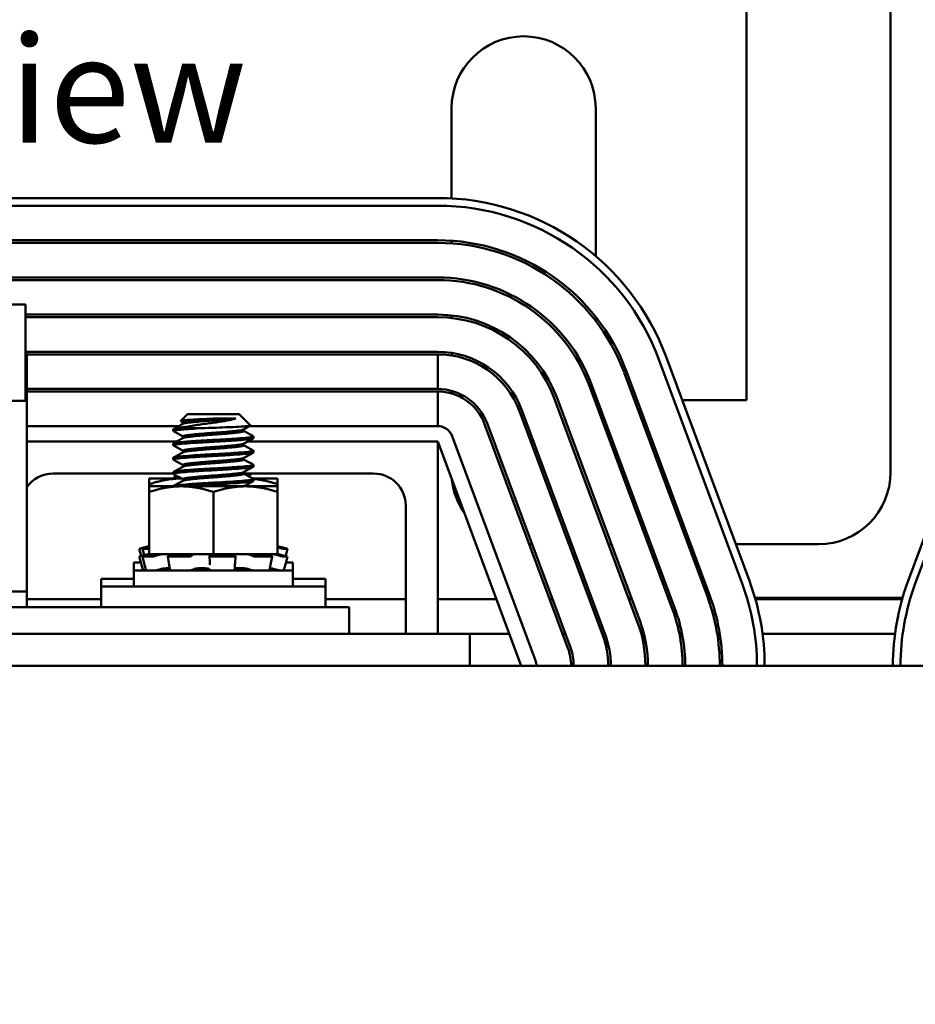
# Model space of a CAD drawing. Units: inches. Extents: x 1.3 to 55.9, y -0.1 to 43.6.
# Drawn here: x 12 to 15.5, y 36.9 to 40.8 of the extents above; entities that cross this region are included whole.
import ezdxf

# ---------------------------------------------------------------- set-up
doc = ezdxf.new("R2010")
doc.units = ezdxf.units.IN
doc.header["$LTSCALE"] = 2.6
doc.header["$MEASUREMENT"] = 0
for name, color, linetype, lineweight in [('Dimension (ANSI)', 7, 'Continuous', 25), ('Symbol (ANSI)', 7, 'Continuous', 25), ('Visible (ANSI)', 7, 'Continuous', 50)]:
    doc.layers.add(name, color=color, linetype=linetype, lineweight=lineweight)
doc.styles.add('Note Text (ANSI)', font='tahoma.ttf')
doc.dimstyles.new('Default (ANSI)', dxfattribs={"dimscale": 2.6, "dimtxt": 0.16, "dimasz": 0.098425, "dimexe": 0.125, "dimexo": 0.0625, "dimgap": 0.031496, "dimtad": 0, "dimtih": 1, "dimtoh": 1, "dimzin": 0, "dimdsep": 46, "dimtxsty": 'Note Text (ANSI)', "dimcen": 0.09, "dimdle": 0.393701, "dimclrd": 256, "dimclre": 256, "dimclrt": 256, "dimadec": 0, "dimazin": 1, "dimtfac": 0.75, "dimtofl": 0, "dimtmove": 0, "dimatfit": 3, "dimfxl": 1, "dimtolj": 1, "dimtzin": 4, "dimlwd": -1, "dimlwe": -1, "dimarcsym": 0})

# ---------------------------------------------------------------- blocks, each defined once
blk = doc.blocks.new('*D29')
at = {"layer": 'Defpoints', "color": 0, "transparency": 16777216}
for p in [(19.8849, 42.3504), (5.8524, 38.2559), (19.8849, 31.9469)]:
    blk.add_point(p, dxfattribs=at)
at = {"layer": 'Dimension (ANSI)', "transparency": 16777216}
for p, q in [((5.8524, 38.4184), (5.8524, 42.6754)), ((19.8849, 32.1094), (19.8849, 42.6754)), ((6.1083, 42.3504), (11.3245, 42.3504)), ((19.629, 42.3504), (14.4128, 42.3504))]:
    blk.add_line(p, q, dxfattribs=at)
for points in [[(6.1083, 42.393), (6.1083, 42.3077), (5.8524, 42.3504)], [(19.629, 42.393), (19.629, 42.3077), (19.8849, 42.3504)]]:
    blk.add_solid(points, dxfattribs=at)
at = {"layer": 'Dimension (ANSI)', "transparency": 16777216, "insert": (11.4063, 42.5669), "char_height": 0.416, "attachment_point": 1, "style": 'Note Text (ANSI)'}
blk.add_mtext('\\A1; \\fTahoma|b0|i0;15.00 Max.', dxfattribs=at)

msp = doc.modelspace()

# ---------------------------------------------------------------- linework, layer by layer
at = {"layer": 'Visible (ANSI)'}
for p, q in [((14.8814, 41.6309), (14.8814, 39.2919)), ((15.4434, 39.0109), (15.4434, 41.6309)), ((13.7314, 40.4309), (13.7314, 40.0794)), ((14.2934, 39.8541), (14.2934, 40.4309)), ((11.9274, 40.0809), (13.6774, 40.0809)), ((13.6774, 40.0509), (11.9274, 40.0509)), ((13.6774, 39.9159), (11.9274, 39.9159)), ((11.9274, 39.9059), (13.6774, 39.9059)), ((13.7314, 39.914), (13.7314, 39.904)), ((13.6774, 39.7709), (11.9274, 39.7709)), ((11.9274, 39.7609), (13.6774, 39.7609)), ((12.0694, 39.6649), (10.2694, 39.6649)), ((12.0694, 39.2899), (12.0694, 39.6649)), ((13.6774, 39.6259), (12.0694, 39.6259)), ((12.0694, 39.6159), (13.6774, 39.6159)), ((13.7314, 39.6229), (13.7314, 39.6129)), ((14.2934, 39.6012), (14.2934, 39.6175)), ((13.6774, 39.4809), (12.0694, 39.4809)), ((13.6774, 39.4709), (12.0694, 39.4709)), ((12.0744, 39.4669), (12.0694, 39.4669)), ((12.0744, 38.5449), (12.0744, 39.4669)), ((13.6774, 39.3359), (13.6774, 39.4709)), ((13.7314, 39.4767), (13.7314, 39.4666)), ((14.5679, 39.4617), (14.8929, 38.5867)), ((15.5118, 38.5867), (15.8368, 39.4617)), ((14.8648, 38.5762), (14.5398, 39.4512)), ((15.8649, 39.4512), (15.5399, 38.5762)), ((14.4039, 39.4007), (14.7289, 38.5257)), ((14.7383, 38.5292), (14.4133, 39.4042)), ((14.268, 39.3502), (14.593, 38.4752)), ((14.6023, 38.4787), (14.2773, 39.3537)), ((12.0744, 39.3359), (13.6774, 39.3359)), ((13.6774, 39.3259), (12.0744, 39.3259)), ((13.6774, 39.1909), (13.6774, 39.3259)), ((13.7314, 39.3287), (13.7314, 39.3183)), ((10.2694, 39.2899), (12.0694, 39.2899)), ((14.132, 39.2998), (14.457, 38.4248)), ((14.4664, 38.4282), (14.1414, 39.3032)), ((14.455, 39.2919), (14.4443, 39.2919)), ((14.8814, 39.2919), (14.631, 39.2919)), ((12.7017, 39.2379), (12.6751, 39.2113)), ((12.9031, 39.2379), (12.7017, 39.2379)), ((12.9031, 39.2379), (12.9476, 39.1933)), ((13.9961, 39.2493), (14.3211, 38.3743)), ((14.3305, 38.3778), (14.0055, 39.2528)), ((12.668, 39.1909), (12.0744, 39.1909)), ((12.6845, 39.2062), (12.6845, 39.1999)), ((12.8904, 39.2207), (12.8109, 39.2207)), ((13.6774, 39.1909), (12.9442, 39.1909)), ((13.8602, 39.1988), (14.1852, 38.3238)), ((14.1946, 38.3273), (13.8696, 39.2023)), ((12.6461, 39.1715), (12.6461, 39.1784)), ((12.6606, 39.1823), (12.7484, 39.1823)), ((12.6845, 39.1507), (12.6845, 39.1444)), ((12.9203, 39.1778), (12.9203, 39.1715)), ((12.9586, 39.1437), (12.9586, 39.1507)), ((14.0586, 38.2768), (13.7336, 39.1518)), ((12.0744, 39.1309), (12.6599, 39.1309)), ((12.6461, 39.1159), (12.6461, 39.1229)), ((12.9203, 39.1222), (12.9203, 39.1159)), ((12.9361, 39.1309), (13.6774, 39.1309)), ((13.6774, 39.1309), (13.6774, 38.3809)), ((13.6774, 39.1309), (14.0024, 38.2559)), ((12.6845, 39.0951), (12.6845, 39.0888)), ((12.9586, 39.0882), (12.9586, 39.0951)), ((12.6461, 39.0604), (12.6461, 39.0673)), ((12.6845, 39.0396), (12.6845, 39.0333)), ((12.9203, 39.0667), (12.9203, 39.0604)), ((12.9586, 39.0326), (12.9586, 39.0396)), ((12.6461, 39.0059), (12.1774, 39.0059)), ((12.6461, 39.0048), (12.6461, 39.0118)), ((12.9203, 39.0111), (12.9203, 39.0048)), ((13.4274, 39.0059), (12.9203, 39.0059)), ((12.6774, 38.9865), (12.5524, 38.9865)), ((12.5524, 38.9865), (12.5524, 38.9642)), ((12.5524, 38.9642), (12.5524, 38.956)), ((12.6461, 38.9865), (12.6461, 38.9884)), ((12.6787, 38.9865), (12.6774, 38.9865)), ((12.6845, 38.984), (12.6845, 38.9777)), ((13.0524, 38.9865), (12.9549, 38.9865)), ((12.9586, 38.9771), (12.9586, 38.984)), ((13.0524, 38.9642), (13.0524, 38.9865)), ((13.0524, 38.9642), (13.0524, 38.956)), ((12.6774, 38.956), (12.5524, 38.956)), ((12.5524, 38.956), (12.5524, 38.9337)), ((12.5524, 38.9337), (12.5524, 38.691)), ((12.6461, 38.956), (12.6461, 38.9562)), ((12.9274, 38.956), (12.6774, 38.956)), ((12.8024, 38.9337), (12.8024, 38.691)), ((13.0524, 38.956), (12.9274, 38.956)), ((13.0524, 38.9337), (13.0524, 38.956)), ((13.0524, 38.9337), (13.0524, 38.691)), ((13.5524, 38.3809), (13.5524, 38.8809)), ((14.0343, 38.7299), (14.045, 38.7299)), ((14.189, 38.7299), (14.1997, 38.7299)), ((14.3437, 38.7299), (14.3544, 38.7299)), ((14.6531, 38.7299), (14.6637, 38.7299)), ((14.8397, 38.7299), (15.1624, 38.7299)), ((12.5135, 38.7123), (12.5205, 38.6864)), ((12.5301, 38.7168), (12.5231, 38.715)), ((12.5322, 38.6869), (12.5256, 38.7124)), ((12.5524, 38.7123), (12.526, 38.7123)), ((12.5476, 38.7215), (12.5301, 38.7168)), ((12.5476, 38.691), (12.5301, 38.6863)), ((12.5327, 38.715), (12.5394, 38.7168)), ((12.5476, 38.7215), (12.5476, 38.7215)), ((12.5524, 38.7215), (12.5476, 38.7215)), ((12.5476, 38.691), (12.5476, 38.691)), ((12.5524, 38.691), (12.5476, 38.691)), ((12.5524, 38.691), (12.6385, 38.691)), ((12.7201, 38.691), (12.6385, 38.691)), ((12.7201, 38.691), (12.8024, 38.691)), ((12.8024, 38.691), (12.8846, 38.691)), ((12.8854, 38.691), (12.8846, 38.691)), ((12.8855, 38.691), (12.8854, 38.691)), ((12.932, 38.691), (12.8855, 38.691)), ((12.9373, 38.691), (12.932, 38.691)), ((12.9701, 38.691), (12.9373, 38.691)), ((12.9701, 38.691), (13.0524, 38.691)), ((13.0572, 38.7215), (13.0524, 38.7215)), ((13.0572, 38.691), (13.0524, 38.691)), ((13.0631, 38.715), (13.0566, 38.7168)), ((13.0572, 38.7215), (13.0746, 38.7168)), ((13.0572, 38.691), (13.0746, 38.6863)), ((13.0746, 38.7168), (13.0816, 38.715)), ((13.0913, 38.7123), (13.0758, 38.7123)), ((13.0913, 38.7123), (13.0843, 38.6864)), ((12.5198, 38.6584), (12.4924, 38.6584)), ((12.4924, 38.6279), (12.4924, 38.6584)), ((12.5135, 38.6818), (12.5205, 38.6559)), ((12.5301, 38.6863), (12.5231, 38.6845)), ((12.5323, 38.6559), (12.5256, 38.6819)), ((12.5626, 38.6818), (12.526, 38.6818)), ((12.5327, 38.6845), (12.5394, 38.6863)), ((12.5821, 38.6863), (12.5765, 38.6845)), ((12.629, 38.6568), (12.6246, 38.6828)), ((12.6267, 38.6845), (12.631, 38.6863)), ((12.7033, 38.6818), (12.6286, 38.6818)), ((12.7182, 38.6863), (12.7161, 38.6845)), ((12.7878, 38.6845), (12.7881, 38.6863)), ((12.7881, 38.6583), (12.7878, 38.6843)), ((12.8818, 38.6818), (12.7976, 38.6818)), ((12.8865, 38.6863), (12.8887, 38.6845)), ((12.8891, 38.6836), (12.887, 38.6576)), ((12.9545, 38.6845), (12.9507, 38.6863)), ((13.03, 38.6818), (12.9684, 38.6818)), ((13.0226, 38.6863), (13.0283, 38.6845)), ((13.0322, 38.6823), (13.0265, 38.6563)), ((13.0631, 38.6845), (13.0566, 38.6863)), ((13.0746, 38.6863), (13.0816, 38.6845)), ((13.0913, 38.6818), (13.0758, 38.6818)), ((13.0913, 38.6818), (13.0843, 38.6559)), ((13.1124, 38.6584), (13.085, 38.6584)), ((13.1124, 38.6279), (13.1124, 38.6584)), ((13.1124, 38.6279), (12.4924, 38.6279)), ((12.4924, 38.5649), (12.4924, 38.6279)), ((12.583, 38.629), (12.583, 38.6279)), ((12.6213, 38.6371), (12.632, 38.6371)), ((12.7489, 38.6371), (12.7684, 38.6371)), ((12.8968, 38.6371), (12.9147, 38.6371)), ((12.9484, 38.6404), (12.9484, 38.6404)), ((12.9494, 38.6475), (12.9494, 38.6475)), ((13.0218, 38.6331), (13.0218, 38.6279)), ((13.1124, 38.5649), (13.1124, 38.6279)), ((12.3649, 38.5954), (12.4924, 38.5954)), ((12.3649, 38.5649), (12.3649, 38.5954)), ((13.1124, 38.5954), (13.2399, 38.5954)), ((13.2399, 38.5649), (13.2399, 38.5954)), ((10.2644, 38.5449), (12.0744, 38.5449)), ((12.0744, 38.5449), (12.0744, 38.4849)), ((12.3649, 38.5649), (13.2399, 38.5649)), ((12.3649, 38.4849), (12.3649, 38.5649)), ((13.2399, 38.4849), (13.2399, 38.5649)), ((12.3649, 38.5154), (12.0744, 38.5154)), ((13.5524, 38.5154), (13.2399, 38.5154)), ((13.906, 38.5154), (13.6774, 38.5154)), ((14.1247, 38.5154), (14.114, 38.5154)), ((14.2794, 38.5154), (14.2687, 38.5154)), ((14.4274, 38.5204), (14.4215, 38.5204)), ((14.434, 38.5154), (14.4234, 38.5154)), ((14.4274, 38.5204), (14.4322, 38.5204)), ((14.434, 38.5154), (14.4274, 38.5154)), ((14.7308, 38.5204), (14.7415, 38.5204)), ((14.7432, 38.5154), (14.7326, 38.5154)), ((14.7432, 38.5154), (14.7326, 38.5154)), ((14.9148, 38.5204), (15.4899, 38.5204)), ((15.4885, 38.5154), (14.9163, 38.5154)), ((15.4885, 38.5154), (14.9163, 38.5154)), ((13.3324, 38.4849), (7.5824, 38.4849)), ((13.3324, 38.3809), (13.3324, 38.4849)), ((11.8024, 38.3809), (13.8024, 38.3809)), ((13.956, 38.3809), (13.8024, 38.3809)), ((13.8024, 38.3809), (13.8024, 38.2559)), ((14.1746, 38.3809), (14.164, 38.3809)), ((14.3293, 38.3809), (14.3186, 38.3809)), ((14.4813, 38.3809), (14.471, 38.3809)), ((14.7774, 38.3809), (14.7672, 38.3809)), ((15.4606, 38.3809), (14.9441, 38.3809)), ((18.8024, 38.2559), (6.8024, 38.2559))]:
    msp.add_line(p, q, dxfattribs=at)
for centre, radius, start, end in [((14.0124, 40.4309), 0.281, 0, 180), ((13.6774, 39.1309), 0.95, 20.3764, 90), ((13.6774, 39.1309), 0.92, 20.3764, 90), ((13.6774, 39.1309), 0.785, 20.3764, 90), ((13.6774, 39.1309), 0.775, 20.3764, 90), ((13.6774, 39.1309), 0.64, 20.3764, 90), ((13.6774, 39.1309), 0.63, 20.3764, 90), ((13.6774, 39.1309), 0.495, 20.3764, 90), ((13.6774, 39.1309), 0.485, 20.3764, 90), ((13.6774, 39.1309), 0.35, 20.3764, 90), ((13.6774, 39.1309), 0.34, 20.3764, 90), ((13.6774, 39.1309), 0.205, 20.3764, 90), ((13.6774, 39.1309), 0.195, 20.3764, 90), ((13.6774, 39.1309), 0.06, 20.3764, 90), ((12.1774, 38.8809), 0.125, 90, 145.4872), ((13.4274, 38.8809), 0.125, 0, 90), ((15.1624, 39.0109), 0.281, 270, 0), ((14.0124, 39.0109), 0.281, 186.0448, 214.708), ((14.0024, 38.2559), 0.92, 0, 20.3764), ((14.0024, 38.2559), 0.95, 0, 20.3764), ((16.4024, 38.2559), 0.95, 159.6236, 180), ((16.4024, 38.2559), 0.92, 159.6236, 180), ((14.0024, 38.2559), 0.775, 0, 20.3764), ((14.0024, 38.2559), 0.785, 0, 20.3764), ((14.0024, 38.2559), 0.63, 0, 20.3764), ((14.0024, 38.2559), 0.64, 0, 20.3764), ((14.0024, 38.2559), 0.485, 0, 20.3764), ((14.0024, 38.2559), 0.495, 0, 20.3764), ((14.0024, 38.2559), 0.34, 0, 20.3764), ((14.0024, 38.2559), 0.35, 0, 20.3764), ((14.0024, 38.2559), 0.195, 0, 20.3764), ((14.0024, 38.2559), 0.205, 0, 20.3764), ((14.0024, 38.2559), 0.06, 0, 20.3764)]:
    msp.add_arc(centre, radius, start, end, dxfattribs=at)
for points in [[(12.647, 39.1794), (12.6599, 39.1865), (12.6728, 39.1935), (12.6857, 39.2006)], [(12.6845, 39.2056), (12.6815, 39.2072), (12.6785, 39.2089), (12.6754, 39.2105)], [(12.9474, 39.1926), (12.9379, 39.1875), (12.9285, 39.1823), (12.9191, 39.1771)], [(12.6845, 39.15), (12.672, 39.1569), (12.6595, 39.1637), (12.647, 39.1705)], [(12.9203, 39.1722), (12.9327, 39.1653), (12.9452, 39.1585), (12.9577, 39.1517)], [(12.647, 39.1239), (12.6599, 39.1309), (12.6728, 39.138), (12.6857, 39.145)], [(12.6845, 39.0945), (12.672, 39.1013), (12.6595, 39.1081), (12.647, 39.1149)], [(12.9577, 39.1427), (12.9448, 39.1357), (12.9319, 39.1286), (12.9191, 39.1216)], [(12.9203, 39.1166), (12.9327, 39.1098), (12.9452, 39.1029), (12.9577, 39.0961)], [(12.647, 39.0683), (12.6599, 39.0754), (12.6728, 39.0824), (12.6857, 39.0895)], [(12.9577, 39.0872), (12.9448, 39.0801), (12.9319, 39.0731), (12.9191, 39.066)], [(12.6845, 39.0389), (12.672, 39.0457), (12.6595, 39.0526), (12.647, 39.0594)], [(12.9203, 39.0611), (12.9327, 39.0542), (12.9452, 39.0474), (12.9577, 39.0406)], [(12.647, 39.0128), (12.6599, 39.0198), (12.6728, 39.0269), (12.6857, 39.0339)], [(12.6845, 38.9833), (12.672, 38.9902), (12.6595, 38.997), (12.647, 39.0038)], [(12.647, 38.9894), (12.6514, 38.9918), (12.6559, 38.9942), (12.6603, 38.9966)], [(12.9577, 39.0316), (12.9448, 39.0246), (12.9319, 39.0175), (12.9191, 39.0105)], [(12.9203, 39.0055), (12.9327, 38.9987), (12.9452, 38.9918), (12.9577, 38.985)], [(12.9534, 39.0059), (12.9478, 39.0028), (12.9421, 38.9997), (12.9365, 38.9966)], [(12.647, 38.9572), (12.6599, 38.9643), (12.6728, 38.9713), (12.6857, 38.9784)], [(12.6715, 38.9865), (12.6734, 38.9867), (12.6755, 38.9869), (12.6777, 38.9871)], [(12.9577, 38.9761), (12.9455, 38.9694), (12.9333, 38.9627), (12.9211, 38.956)], [(13.0566, 38.7168), (13.0552, 38.7172), (13.0538, 38.7176), (13.0524, 38.718)], [(12.5211, 38.6839), (12.5209, 38.6847), (12.5207, 38.6855), (12.5205, 38.6864)], [(12.5279, 38.6279), (12.5255, 38.6372), (12.523, 38.6465), (12.5205, 38.6559)], [(12.5394, 38.628), (12.5371, 38.6373), (12.5347, 38.6466), (12.5323, 38.6559)], [(12.6332, 38.6289), (12.6319, 38.6382), (12.6305, 38.6475), (12.629, 38.6568)], [(12.7882, 38.6495), (12.7882, 38.6524), (12.7882, 38.6554), (12.7881, 38.6583)], [(12.887, 38.6576), (12.8862, 38.6483), (12.8856, 38.639), (12.8853, 38.6297)], [(13.0265, 38.6563), (13.0245, 38.647), (13.0226, 38.6377), (13.0209, 38.6284)], [(13.0843, 38.6559), (13.0818, 38.6465), (13.0793, 38.6372), (13.0768, 38.6279)], [(13.0843, 38.6864), (13.0841, 38.6855), (13.0839, 38.6847), (13.0836, 38.6839)], [(12.536, 38.6301), (12.5369, 38.6303), (12.5378, 38.6306), (12.5387, 38.6308)], [(12.5398, 38.6279), (12.5395, 38.6279), (12.5394, 38.6279), (12.5394, 38.628)], [(13.0768, 38.6279), (13.0768, 38.6279), (13.0768, 38.6279), (13.0768, 38.6279)]]:
    msp.add_open_spline(points, degree=3, dxfattribs=at)
for points, knots in [([(12.8904, 39.2207), (12.8831, 39.2185), (12.874, 39.2163), (12.8521, 39.2118), (12.8394, 39.2096), (12.8077, 39.2048), (12.7897, 39.2026), (12.7544, 39.1977), (12.7362, 39.195), (12.708, 39.1907), (12.6974, 39.189), (12.6813, 39.1863), (12.6708, 39.1846), (12.6606, 39.1823)], [-1.391702, -1.391702, -1.391702, -1.391702, -1.187574, -1.187574, -0.971894, -0.971894, -0.68615, -0.68615, -0.367958, -0.367958, -0.149259, -0.149259, 0, 0, 0, 0]), ([(12.6754, 39.2105), (12.6745, 39.211), (12.675, 39.2116), (12.6805, 39.2131), (12.6885, 39.2138), (12.7028, 39.2149), (12.7128, 39.2156), (12.7368, 39.2171), (12.7509, 39.2178), (12.7805, 39.2193), (12.7959, 39.22), (12.8109, 39.2207)], [-0.4831946, -0.4831946, -0.4831946, -0.4831946, -0.4350839, -0.4350839, -0.343381, -0.343381, -0.2331205, -0.2331205, -0.1152232, -0.1152232, 0, 0, 0, 0]), ([(12.7484, 39.1823), (12.7624, 39.1829), (12.777, 39.1834), (12.807, 39.1845), (12.8221, 39.185), (12.8562, 39.1863), (12.8742, 39.1871), (12.9047, 39.1886), (12.9171, 39.1894), (12.9399, 39.1909), (12.9443, 39.1917), (12.9475, 39.1926), (12.948, 39.1929), (12.9476, 39.1933)], [-1.7336581, -1.7336581, -1.7336581, -1.7336581, -1.6883689, -1.6883689, -1.6414604, -1.6414604, -1.5801278, -1.5801278, -1.5232317, -1.5232317, -1.4447912, -1.4447912, -1.3879591, -1.3879591, -1.3879591, -1.3879591]), ([(12.647, 39.1705), (12.6453, 39.1715), (12.6461, 39.1725), (12.6536, 39.1746), (12.6614, 39.1756), (12.6814, 39.1775), (12.6924, 39.1784), (12.7182, 39.1804), (12.7328, 39.1814), (12.7484, 39.1823)], [-0.528454, -0.528454, -0.528454, -0.528454, -0.4019683, -0.4019683, -0.2510086, -0.2510086, -0.1269714, -0.1269714, -0.000001, -0.000001, -0.000001, -0.000001]), ([(12.6606, 39.1823), (12.6526, 39.1813), (12.6478, 39.1802), (12.6463, 39.1789), (12.6461, 39.1787), (12.6461, 39.1784)], [-76.7205222, -76.7205222, -76.7205222, -76.7205222, -76.5748441, -76.5748441, -76.5474712, -76.5474712, -76.5474712, -76.5474712]), ([(12.9577, 39.1517), (12.9598, 39.1505), (12.9583, 39.1493), (12.9477, 39.1471), (12.9386, 39.1461), (12.9139, 39.1438), (12.8987, 39.1427), (12.8633, 39.1402), (12.8433, 39.139), (12.8029, 39.1368), (12.7829, 39.1358), (12.744, 39.1335), (12.7255, 39.1323), (12.6925, 39.1299), (12.6785, 39.1287), (12.6579, 39.1266), (12.6511, 39.1255), (12.6468, 39.1238), (12.6461, 39.1234), (12.6461, 39.1229)], [-75.335505, -75.335505, -75.335505, -75.335505, -75.184905, -75.184905, -75.030028, -75.030028, -74.87606, -74.87606, -74.715967, -74.715967, -74.564163, -74.564163, -74.408405, -74.408405, -74.249936, -74.249936, -74.098269, -74.098269, -74.036266, -74.036266, -74.036266, -74.036266]), ([(12.647, 39.1149), (12.647, 39.115), (12.647, 39.115), (12.6449, 39.1162), (12.6467, 39.1174), (12.658, 39.1197), (12.6671, 39.1207), (12.6922, 39.1229), (12.7083, 39.1241), (12.7441, 39.1266), (12.7634, 39.1277), (12.8035, 39.1299), (12.8239, 39.1309), (12.8634, 39.1333), (12.8821, 39.1345), (12.914, 39.1369), (12.9272, 39.138), (12.9441, 39.1397), (12.9494, 39.1405), (12.9567, 39.1421), (12.9586, 39.1429), (12.9586, 39.1437)], [-1.297022, -1.297022, -1.297022, -1.297022, -1.295718, -1.295718, -1.140334, -1.140334, -0.988586, -0.988586, -0.828891, -0.828891, -0.675292, -0.675292, -0.520216, -0.520216, -0.362532, -0.362532, -0.210752, -0.210752, -0.107236, -0.107236, -0.000001, -0.000001, -0.000001, -0.000001]), ([(12.647, 39.0594), (12.6467, 39.0596), (12.6465, 39.0598), (12.6454, 39.0612), (12.6483, 39.0623), (12.6618, 39.0646), (12.672, 39.0656), (12.699, 39.0679), (12.7157, 39.0691), (12.7524, 39.0715), (12.7719, 39.0727), (12.8124, 39.0748), (12.8331, 39.0759), (12.872, 39.0783), (12.89, 39.0795), (12.9203, 39.0819), (12.9325, 39.0829), (12.951, 39.0851), (12.9566, 39.0862), (12.9585, 39.0877), (12.9586, 39.0879), (12.9586, 39.0882)], [-3.803869, -3.803869, -3.803869, -3.803869, -3.779525, -3.779525, -3.625124, -3.625124, -3.472318, -3.472318, -3.313705, -3.313705, -3.161087, -3.161087, -3.003563, -3.003563, -2.847015, -2.847015, -2.69594, -2.69594, -2.537744, -2.537744, -2.507577, -2.507577, -2.507577, -2.507577]), ([(12.9577, 39.0961), (12.9595, 39.0951), (12.9587, 39.0942), (12.951, 39.092), (12.9428, 39.0909), (12.9199, 39.0888), (12.9055, 39.0876), (12.8715, 39.0852), (12.852, 39.084), (12.812, 39.0817), (12.7918, 39.0807), (12.7524, 39.0785), (12.7335, 39.0773), (12.6992, 39.0748), (12.6844, 39.0736), (12.6617, 39.0715), (12.6539, 39.0704), (12.6473, 39.0687), (12.6461, 39.068), (12.6461, 39.0673)], [-72.824608, -72.824608, -72.824608, -72.824608, -72.698288, -72.698288, -72.541176, -72.541176, -72.388257, -72.388257, -72.229321, -72.229321, -72.07666, -72.07666, -71.921958, -71.921958, -71.763621, -71.763621, -71.612447, -71.612447, -71.527031, -71.527031, -71.527031, -71.527031]), ([(12.9577, 39.0406), (12.9592, 39.0398), (12.9589, 39.039), (12.9538, 39.037), (12.9467, 39.0358), (12.9256, 39.0337), (12.9121, 39.0326), (12.8797, 39.0302), (12.8609, 39.029), (12.8213, 39.0266), (12.8009, 39.0256), (12.761, 39.0234), (12.7417, 39.0222), (12.7062, 39.0198), (12.6903, 39.0186), (12.6658, 39.0164), (12.6569, 39.0154), (12.648, 39.0134), (12.6461, 39.0126), (12.6461, 39.0118)], [-70.315614, -70.315614, -70.315614, -70.315614, -70.212861, -70.212861, -70.054497, -70.054497, -69.902304, -69.902304, -69.744177, -69.744177, -69.589581, -69.589581, -69.435581, -69.435581, -69.275447, -69.275447, -69.123775, -69.123775, -69.016792, -69.016792, -69.016792, -69.016792]), ([(12.647, 39.0038), (12.6464, 39.0042), (12.6461, 39.0046), (12.6464, 39.0061), (12.6505, 39.0073), (12.666, 39.0095), (12.6774, 39.0105), (12.7063, 39.0129), (12.7236, 39.0141), (12.7611, 39.0165), (12.7807, 39.0176), (12.8213, 39.0197), (12.8419, 39.0209), (12.88, 39.0233), (12.8972, 39.0245), (12.9259, 39.0268), (12.9373, 39.0278), (12.9537, 39.03), (12.9582, 39.0312), (12.9586, 39.0325), (12.9586, 39.0326), (12.9586, 39.0326)], [-6.311999, -6.311999, -6.311999, -6.311999, -6.264389, -6.264389, -6.110617, -6.110617, -5.955684, -5.955684, -5.79781, -5.79781, -5.645853, -5.645853, -5.487599, -5.487599, -5.331809, -5.331809, -5.180527, -5.180527, -5.022225, -5.022225, -5.014347, -5.014347, -5.014347, -5.014347]), ([(12.9242, 39.0033), (12.929, 39.0037), (12.9334, 39.0042), (12.9415, 39.005), (12.9451, 39.0054), (12.9482, 39.0059)], [-0.2694627, -0.2694627, -0.2694627, -0.2694627, -0.2107521, -0.2107521, -0.1466184, -0.1466184, -0.1466184, -0.1466184]), ([(12.6669, 38.993), (12.6574, 38.992), (12.651, 38.9909), (12.6468, 38.9893), (12.6461, 38.9889), (12.6461, 38.9884)], [-74.2444109, -74.2444109, -74.2444109, -74.2444109, -74.0982687, -74.0982687, -74.0362663, -74.0362663, -74.0362663, -74.0362663]), ([(12.9577, 38.985), (12.9588, 38.9844), (12.9589, 38.9838), (12.956, 38.9819), (12.95, 38.9807), (12.9309, 38.9786), (12.9184, 38.9775), (12.8876, 38.9752), (12.8694, 38.974), (12.8303, 38.9716), (12.8097, 38.9705), (12.7693, 38.9683), (12.7498, 38.9672), (12.7134, 38.9648), (12.6969, 38.9635), (12.6705, 38.9613), (12.6606, 38.9603), (12.6489, 38.9582), (12.6461, 38.9572), (12.6461, 38.9562)], [-67.805429, -67.805429, -67.805429, -67.805429, -67.724922, -67.724922, -67.566655, -67.566655, -67.415409, -67.415409, -67.258514, -67.258514, -67.101813, -67.101813, -66.9489, -66.9489, -66.789963, -66.789963, -66.637553, -66.637553, -66.508527, -66.508527, -66.508527, -66.508527]), ([(12.6903, 38.956), (12.693, 38.9562), (12.6957, 38.9565), (12.7139, 38.9579), (12.7318, 38.9591), (12.7699, 38.9614), (12.7897, 38.9625), (12.8301, 38.9646), (12.8504, 38.9658), (12.8875, 38.9682), (12.904, 38.9694), (12.9311, 38.9717), (12.9416, 38.9727), (12.9552, 38.9748), (12.9586, 38.9759), (12.9586, 38.9771)], [-8.4694589, -8.4694589, -8.4694589, -8.4694589, -8.4403283, -8.4403283, -8.2836258, -8.2836258, -8.1324659, -8.1324659, -7.9742107, -7.9742107, -7.81921, -7.81921, -7.6671197, -7.6671197, -7.5234181, -7.5234181, -7.5234181, -7.5234181]), ([(12.5135, 38.7123), (12.5135, 38.7124), (12.5137, 38.7124), (12.5146, 38.7127), (12.5153, 38.7129), (12.5171, 38.7133), (12.5182, 38.7136), (12.5206, 38.7143), (12.5219, 38.7146), (12.5231, 38.715)], [-0.03828151, -0.03828151, -0.03828151, -0.03828151, -0.0293661, -0.0293661, -0.01957728, -0.01957728, -0.00978864, -0.00978864, 0, 0, 0, 0]), ([(12.5327, 38.715), (12.5315, 38.7146), (12.5303, 38.7143), (12.5282, 38.7136), (12.5273, 38.7133), (12.5261, 38.7129), (12.5257, 38.7127), (12.5255, 38.7124), (12.5256, 38.7123), (12.526, 38.7123)], [-0.1530952, -0.1530952, -0.1530952, -0.1530952, -0.14330656, -0.14330656, -0.13351792, -0.13351792, -0.12372911, -0.12372911, -0.11394031, -0.11394031, -0.11394031, -0.11394031]), ([(12.5476, 38.7215), (12.5461, 38.7211), (12.5445, 38.7207), (12.5387, 38.7191), (12.5342, 38.718), (12.5301, 38.7168)], [-0.34902268, -0.34902268, -0.34902268, -0.34902268, -0.3360897, -0.3360897, -0.3035424, -0.3035424, -0.3035424, -0.3035424]), ([(12.5476, 38.691), (12.5461, 38.6906), (12.5445, 38.6902), (12.5387, 38.6886), (12.5342, 38.6875), (12.5301, 38.6863)], [-0.34902268, -0.34902268, -0.34902268, -0.34902268, -0.3360897, -0.3360897, -0.3035424, -0.3035424, -0.3035424, -0.3035424]), ([(12.5394, 38.7168), (12.5434, 38.718), (12.5475, 38.7191), (12.5515, 38.7204), (12.5519, 38.7205), (12.5524, 38.7207)], [-0.5587079, -0.5587079, -0.5587079, -0.5587079, -0.5261606, -0.5261606, -0.52212123, -0.52212123, -0.52212123, -0.52212123]), ([(12.5394, 38.6863), (12.5434, 38.6875), (12.5475, 38.6886), (12.5525, 38.6902), (12.5538, 38.6906), (12.5551, 38.691)], [-0.5587079, -0.5587079, -0.5587079, -0.5587079, -0.5261606, -0.5261606, -0.51322763, -0.51322763, -0.51322763, -0.51322763]), ([(12.5989, 38.691), (12.5972, 38.6906), (12.5955, 38.6902), (12.5895, 38.6886), (12.5855, 38.6875), (12.5821, 38.6863)], [-0.34902268, -0.34902268, -0.34902268, -0.34902268, -0.3360897, -0.3360897, -0.3035424, -0.3035424, -0.3035424, -0.3035424]), ([(12.631, 38.6863), (12.6336, 38.6875), (12.6358, 38.6886), (12.6378, 38.6902), (12.6382, 38.6906), (12.6385, 38.691)], [-0.5587079, -0.5587079, -0.5587079, -0.5587079, -0.5261606, -0.5261606, -0.51322763, -0.51322763, -0.51322763, -0.51322763]), ([(12.728, 38.691), (12.7267, 38.6906), (12.7255, 38.6902), (12.7216, 38.6886), (12.7195, 38.6875), (12.7182, 38.6863)], [-0.34902268, -0.34902268, -0.34902268, -0.34902268, -0.3360897, -0.3360897, -0.3035424, -0.3035424, -0.3035424, -0.3035424]), ([(12.7881, 38.6863), (12.7883, 38.6875), (12.7878, 38.6886), (12.7859, 38.6902), (12.7853, 38.6906), (12.7845, 38.691)], [-0.5587079, -0.5587079, -0.5587079, -0.5587079, -0.5261606, -0.5261606, -0.51322763, -0.51322763, -0.51322763, -0.51322763]), ([(12.8854, 38.691), (12.8851, 38.6906), (12.8849, 38.6902), (12.8846, 38.6886), (12.8852, 38.6875), (12.8865, 38.6863)], [-0.34902268, -0.34902268, -0.34902268, -0.34902268, -0.3360897, -0.3360897, -0.3035424, -0.3035424, -0.3035424, -0.3035424]), ([(12.9507, 38.6863), (12.9484, 38.6875), (12.9454, 38.6886), (12.9404, 38.6902), (12.9389, 38.6906), (12.9373, 38.691)], [-0.5587079, -0.5587079, -0.5587079, -0.5587079, -0.5261606, -0.5261606, -0.51322763, -0.51322763, -0.51322763, -0.51322763]), ([(13.0112, 38.691), (13.0119, 38.6906), (13.0128, 38.6902), (13.0162, 38.6886), (13.0193, 38.6875), (13.0226, 38.6863)], [-0.34902268, -0.34902268, -0.34902268, -0.34902268, -0.3360897, -0.3360897, -0.3035424, -0.3035424, -0.3035424, -0.3035424]), ([(13.0566, 38.6863), (13.0527, 38.6875), (13.0483, 38.6886), (13.0421, 38.6902), (13.0403, 38.6906), (13.0386, 38.691)], [-0.5587079, -0.5587079, -0.5587079, -0.5587079, -0.5261606, -0.5261606, -0.51322763, -0.51322763, -0.51322763, -0.51322763]), ([(13.0631, 38.715), (13.0642, 38.7146), (13.0656, 38.7143), (13.0682, 38.7136), (13.0695, 38.7133), (13.0718, 38.7129), (13.0729, 38.7127), (13.0747, 38.7124), (13.0754, 38.7123), (13.0758, 38.7123)], [-0.1530952, -0.1530952, -0.1530952, -0.1530952, -0.14330656, -0.14330656, -0.13351792, -0.13351792, -0.12372911, -0.12372911, -0.11394031, -0.11394031, -0.11394031, -0.11394031]), ([(13.0913, 38.7123), (13.0913, 38.7123), (13.0911, 38.7124), (13.0902, 38.7127), (13.0894, 38.7129), (13.0877, 38.7133), (13.0866, 38.7136), (13.0842, 38.7143), (13.0829, 38.7146), (13.0816, 38.715)], [-0.0391549, -0.0391549, -0.0391549, -0.0391549, -0.0293661, -0.0293661, -0.01957728, -0.01957728, -0.00978864, -0.00978864, 0, 0, 0, 0]), ([(12.5135, 38.6818), (12.5135, 38.6819), (12.5137, 38.6819), (12.5146, 38.6822), (12.5153, 38.6824), (12.5171, 38.6828), (12.5182, 38.6831), (12.5206, 38.6838), (12.5219, 38.6841), (12.5231, 38.6845)], [-0.03828151, -0.03828151, -0.03828151, -0.03828151, -0.0293661, -0.0293661, -0.01957728, -0.01957728, -0.00978864, -0.00978864, 0, 0, 0, 0]), ([(12.5327, 38.6845), (12.5315, 38.6841), (12.5303, 38.6838), (12.5282, 38.6831), (12.5273, 38.6828), (12.5261, 38.6824), (12.5257, 38.6822), (12.5255, 38.6819), (12.5256, 38.6818), (12.526, 38.6818)], [-0.1530952, -0.1530952, -0.1530952, -0.1530952, -0.14330656, -0.14330656, -0.13351792, -0.13351792, -0.12372911, -0.12372911, -0.11394031, -0.11394031, -0.11394031, -0.11394031]), ([(12.5626, 38.6818), (12.5633, 38.6818), (12.5643, 38.6819), (12.5665, 38.6822), (12.5678, 38.6824), (12.5703, 38.6828), (12.5717, 38.6831), (12.5742, 38.6838), (12.5755, 38.6841), (12.5765, 38.6845)], [-0.0391549, -0.0391549, -0.0391549, -0.0391549, -0.0293661, -0.0293661, -0.01957728, -0.01957728, -0.00978864, -0.00978864, 0, 0, 0, 0]), ([(12.6267, 38.6845), (12.6259, 38.6841), (12.6252, 38.6838), (12.6245, 38.6831), (12.6245, 38.6828), (12.6248, 38.6824), (12.6253, 38.6822), (12.6267, 38.6819), (12.6276, 38.6818), (12.6286, 38.6818)], [-0.1530952, -0.1530952, -0.1530952, -0.1530952, -0.14330656, -0.14330656, -0.13351792, -0.13351792, -0.12372911, -0.12372911, -0.11394031, -0.11394031, -0.11394031, -0.11394031]), ([(12.7033, 38.6818), (12.7045, 38.6818), (12.7059, 38.6819), (12.7086, 38.6822), (12.7099, 38.6824), (12.7122, 38.6828), (12.7133, 38.6831), (12.715, 38.6838), (12.7157, 38.6841), (12.7161, 38.6845)], [-0.0391549, -0.0391549, -0.0391549, -0.0391549, -0.0293661, -0.0293661, -0.01957728, -0.01957728, -0.00978864, -0.00978864, 0, 0, 0, 0]), ([(12.7878, 38.6845), (12.7877, 38.6841), (12.7879, 38.6838), (12.7888, 38.6831), (12.7896, 38.6828), (12.7913, 38.6824), (12.7925, 38.6822), (12.7949, 38.6819), (12.7963, 38.6818), (12.7976, 38.6818)], [-0.1530952, -0.1530952, -0.1530952, -0.1530952, -0.14330656, -0.14330656, -0.13351792, -0.13351792, -0.12372911, -0.12372911, -0.11394031, -0.11394031, -0.11394031, -0.11394031]), ([(12.8818, 38.6818), (12.883, 38.6818), (12.8843, 38.6819), (12.8864, 38.6822), (12.8873, 38.6824), (12.8885, 38.6828), (12.8889, 38.6831), (12.8892, 38.6838), (12.8891, 38.6841), (12.8887, 38.6845)], [-0.0391549, -0.0391549, -0.0391549, -0.0391549, -0.0293661, -0.0293661, -0.01957728, -0.01957728, -0.00978864, -0.00978864, 0, 0, 0, 0]), ([(12.9545, 38.6845), (12.9551, 38.6841), (12.9561, 38.6838), (12.9583, 38.6831), (12.9596, 38.6828), (12.962, 38.6824), (12.9634, 38.6822), (12.9661, 38.6819), (12.9673, 38.6818), (12.9684, 38.6818)], [-0.1530952, -0.1530952, -0.1530952, -0.1530952, -0.14330656, -0.14330656, -0.13351792, -0.13351792, -0.12372911, -0.12372911, -0.11394031, -0.11394031, -0.11394031, -0.11394031]), ([(13.03, 38.6818), (13.0308, 38.6818), (13.0314, 38.6819), (13.0322, 38.6822), (13.0323, 38.6824), (13.032, 38.6828), (13.0315, 38.6831), (13.0302, 38.6838), (13.0293, 38.6841), (13.0283, 38.6845)], [-0.0391549, -0.0391549, -0.0391549, -0.0391549, -0.0293661, -0.0293661, -0.01957728, -0.01957728, -0.00978864, -0.00978864, 0, 0, 0, 0]), ([(13.0631, 38.6845), (13.0642, 38.6841), (13.0656, 38.6838), (13.0682, 38.6831), (13.0695, 38.6828), (13.0718, 38.6824), (13.0729, 38.6822), (13.0747, 38.6819), (13.0754, 38.6818), (13.0758, 38.6818)], [-0.1530952, -0.1530952, -0.1530952, -0.1530952, -0.14330656, -0.14330656, -0.13351792, -0.13351792, -0.12372911, -0.12372911, -0.11394031, -0.11394031, -0.11394031, -0.11394031]), ([(13.0913, 38.6818), (13.0913, 38.6818), (13.0911, 38.6819), (13.0902, 38.6822), (13.0894, 38.6824), (13.0877, 38.6828), (13.0866, 38.6831), (13.0842, 38.6838), (13.0829, 38.6841), (13.0816, 38.6845)], [-0.0391549, -0.0391549, -0.0391549, -0.0391549, -0.0293661, -0.0293661, -0.01957728, -0.01957728, -0.00978864, -0.00978864, 0, 0, 0, 0]), ([(12.536, 38.6301), (12.535, 38.6298), (12.5339, 38.6295), (12.5319, 38.629), (12.5309, 38.6287), (12.5293, 38.6283), (12.5287, 38.6281), (12.5281, 38.6279), (12.5279, 38.6279), (12.5279, 38.6279)], [0, 0, 0, 0, 0.00859945, 0.00859945, 0.01840172, 0.01840172, 0.02821181, 0.02821181, 0.03593854, 0.03593854, 0.03593854, 0.03593854]), ([(12.5872, 38.6301), (12.5862, 38.6298), (12.5852, 38.6295), (12.5828, 38.629), (12.5816, 38.6287), (12.5791, 38.6283), (12.578, 38.6281), (12.576, 38.6279), (12.5753, 38.6279), (12.5746, 38.6279)], [0, 0, 0, 0, 0.00859945, 0.00859945, 0.01840172, 0.01840172, 0.02821181, 0.02821181, 0.03680973, 0.03680973, 0.03680973, 0.03680973]), ([(12.5872, 38.6301), (12.5893, 38.6307), (12.5915, 38.6313), (12.598, 38.633), (12.6025, 38.634), (12.6107, 38.6356), (12.615, 38.6363), (12.6197, 38.6369), (12.6205, 38.637), (12.6213, 38.6371)], [0.31874729, 0.31874729, 0.31874729, 0.31874729, 0.3360897, 0.3360897, 0.368637, 0.368637, 0.39988107, 0.39988107, 0.40654747, 0.40654747, 0.40654747, 0.40654747]), ([(12.6372, 38.6279), (12.6363, 38.6279), (12.6355, 38.6279), (12.6342, 38.6281), (12.6337, 38.6283), (12.6333, 38.6286), (12.6332, 38.6287), (12.6332, 38.6289)], [0, 0, 0, 0, 0.0085914, 0.0085914, 0.01840146, 0.01840146, 0.02331253, 0.02331253, 0.02331253, 0.02331253]), ([(12.7205, 38.6301), (12.72, 38.6298), (12.7194, 38.6295), (12.7176, 38.629), (12.7166, 38.6287), (12.7142, 38.6283), (12.7129, 38.6281), (12.7105, 38.6279), (12.7094, 38.6279), (12.7083, 38.6279)], [0, 0, 0, 0, 0.00859945, 0.00859945, 0.01840172, 0.01840172, 0.02821181, 0.02821181, 0.03680973, 0.03680973, 0.03680973, 0.03680973]), ([(12.7205, 38.6301), (12.7216, 38.6307), (12.7229, 38.6313), (12.7272, 38.633), (12.7306, 38.634), (12.7377, 38.6356), (12.7418, 38.6363), (12.747, 38.6369), (12.7479, 38.637), (12.7489, 38.6371)], [0.31874729, 0.31874729, 0.31874729, 0.31874729, 0.3360897, 0.3360897, 0.368637, 0.368637, 0.39988107, 0.39988107, 0.40654747, 0.40654747, 0.40654747, 0.40654747]), ([(12.7684, 38.6371), (12.7692, 38.637), (12.77, 38.6369), (12.7745, 38.6363), (12.7778, 38.6356), (12.7829, 38.634), (12.7851, 38.633), (12.7872, 38.6313), (12.7877, 38.6307), (12.7879, 38.6301)], [0.45570283, 0.45570283, 0.45570283, 0.45570283, 0.46236923, 0.46236923, 0.49361331, 0.49361331, 0.5261606, 0.5261606, 0.54350301, 0.54350301, 0.54350301, 0.54350301]), ([(12.7977, 38.6279), (12.7966, 38.6279), (12.7955, 38.6279), (12.7932, 38.6281), (12.7921, 38.6283), (12.7902, 38.6287), (12.7894, 38.629), (12.7884, 38.6295), (12.7881, 38.6298), (12.7879, 38.6301)], [0, 0, 0, 0, 0.0085914, 0.0085914, 0.01840146, 0.01840146, 0.02820421, 0.02820421, 0.03681057, 0.03681057, 0.03681057, 0.03681057]), ([(12.8853, 38.6297), (12.8852, 38.6296), (12.8852, 38.6294), (12.8848, 38.629), (12.8843, 38.6287), (12.8829, 38.6283), (12.882, 38.6281), (12.88, 38.6279), (12.879, 38.6279), (12.8779, 38.6279)], [0.00390513, 0.00390513, 0.00390513, 0.00390513, 0.00859945, 0.00859945, 0.01840172, 0.01840172, 0.02821181, 0.02821181, 0.03680973, 0.03680973, 0.03680973, 0.03680973]), ([(12.8854, 38.6331), (12.8859, 38.6338), (12.8867, 38.6344), (12.8894, 38.6356), (12.8918, 38.6363), (12.8955, 38.6369), (12.8961, 38.637), (12.8968, 38.6371)], [0.34851192, 0.34851192, 0.34851192, 0.34851192, 0.368637, 0.368637, 0.39988107, 0.39988107, 0.40654747, 0.40654747, 0.40654747, 0.40654747]), ([(12.9147, 38.6371), (12.9156, 38.637), (12.9166, 38.6369), (12.9218, 38.6363), (12.9262, 38.6356), (12.9341, 38.634), (12.9382, 38.633), (12.9437, 38.6313), (12.9455, 38.6307), (12.947, 38.6301)], [0.45570283, 0.45570283, 0.45570283, 0.45570283, 0.46236923, 0.46236923, 0.49361331, 0.49361331, 0.5261606, 0.5261606, 0.54350301, 0.54350301, 0.54350301, 0.54350301]), ([(12.96, 38.6279), (12.9591, 38.6279), (12.9581, 38.6279), (12.9558, 38.6281), (12.9545, 38.6283), (12.9519, 38.6287), (12.9507, 38.629), (12.9486, 38.6295), (12.9478, 38.6298), (12.947, 38.6301)], [0, 0, 0, 0, 0.0085914, 0.0085914, 0.01840146, 0.01840146, 0.02820421, 0.02820421, 0.03681057, 0.03681057, 0.03681057, 0.03681057]), ([(13.0209, 38.6284), (13.0208, 38.6282), (13.0206, 38.6281), (13.0199, 38.6279), (13.0194, 38.6279), (13.0187, 38.6279)], [0.02022853, 0.02022853, 0.02022853, 0.02022853, 0.02821181, 0.02821181, 0.03680973, 0.03680973, 0.03680973, 0.03680973]), ([(13.0218, 38.629), (13.0226, 38.6288), (13.0235, 38.6287), (13.0256, 38.6283), (13.0268, 38.6281), (13.0287, 38.6279), (13.0295, 38.6279), (13.0301, 38.6279)], [0.01140041, 0.01140041, 0.01140041, 0.01140041, 0.01840172, 0.01840172, 0.02821181, 0.02821181, 0.03680973, 0.03680973, 0.03680973, 0.03680973]), ([(13.0224, 38.6365), (13.0251, 38.636), (13.0281, 38.6355), (13.035, 38.634), (13.0394, 38.633), (13.0462, 38.6313), (13.0486, 38.6307), (13.0508, 38.6301)], [0.46919904, 0.46919904, 0.46919904, 0.46919904, 0.49361331, 0.49361331, 0.5261606, 0.5261606, 0.54350301, 0.54350301, 0.54350301, 0.54350301]), ([(13.0621, 38.6279), (13.0617, 38.6279), (13.0612, 38.6279), (13.0597, 38.6281), (13.0587, 38.6283), (13.0565, 38.6287), (13.0553, 38.629), (13.053, 38.6295), (13.0519, 38.6298), (13.0508, 38.6301)], [0, 0, 0, 0, 0.0085914, 0.0085914, 0.01840146, 0.01840146, 0.02820421, 0.02820421, 0.03681057, 0.03681057, 0.03681057, 0.03681057])]:
    msp.add_open_spline(points, degree=3, knots=knots, dxfattribs=at)
for points, weights, knots in [([(12.8109, 39.2207), (12.8067, 39.2204), (12.8024, 39.2201), (12.7343, 39.2155), (12.7003, 39.2109), (12.6845, 39.2087), (12.6845, 39.2062)], [0.982150083831, 0.990384998797, 1, 0.866025403784, 1, 0.933012701892, 0.933012701892], [0.014319403, 0.014319403, 0.014319403, 0.014492754, 0.014492754, 0.016908213, 0.016908213, 0.018115942, 0.018115942, 0.018115942]), ([(12.8904, 39.2207), (12.8552, 39.2168), (12.8024, 39.2132), (12.7343, 39.2085), (12.7003, 39.2039), (12.6889, 39.2024), (12.6857, 39.2006)], [0.957216833664, 0.892746470501, 1, 0.866025403784, 1, 0.950822729243, 0.937747884281], [0.012702708, 0.012702708, 0.012702708, 0.014658524, 0.014658524, 0.017101612, 0.017101612, 0.017998381, 0.017998381, 0.017998381]), ([(12.9191, 39.1771), (12.9158, 39.1754), (12.9045, 39.1738), (12.8704, 39.1692), (12.8024, 39.1646), (12.7343, 39.1599), (12.7003, 39.1553), (12.6845, 39.1532), (12.6845, 39.1507)], [0.937747884281, 0.950822729243, 1, 0.866025403784, 1, 0.866025403784, 1, 0.933012701892, 0.933012701892], [0.02568342, 0.02568342, 0.02568342, 0.026570048, 0.026570048, 0.028985507, 0.028985507, 0.031400966, 0.031400966, 0.032608696, 0.032608696, 0.032608696]), ([(12.9203, 39.1715), (12.9203, 39.169), (12.9045, 39.1669), (12.8704, 39.1622), (12.8024, 39.1576), (12.7343, 39.153), (12.7003, 39.1484), (12.6889, 39.1468), (12.6857, 39.145)], [0.933012701892, 0.933012701892, 1, 0.866025403784, 1, 0.866025403784, 1, 0.950822729243, 0.937747884281], [0.025652417, 0.025652417, 0.025652417, 0.026873961, 0.026873961, 0.029317049, 0.029317049, 0.031760136, 0.031760136, 0.032656906, 0.032656906, 0.032656906]), ([(12.9191, 39.1216), (12.9158, 39.1198), (12.9045, 39.1183), (12.8704, 39.1136), (12.8024, 39.109), (12.7343, 39.1044), (12.7003, 39.0997), (12.6845, 39.0976), (12.6845, 39.0951)], [0.937747884281, 0.950822729243, 1, 0.866025403784, 1, 0.866025403784, 1, 0.933012701892, 0.933012701892], [0.040176174, 0.040176174, 0.040176174, 0.041062802, 0.041062802, 0.043478261, 0.043478261, 0.04589372, 0.04589372, 0.047101449, 0.047101449, 0.047101449]), ([(12.9203, 39.1159), (12.9203, 39.1135), (12.9045, 39.1113), (12.8704, 39.1067), (12.8024, 39.1021), (12.7343, 39.0974), (12.7003, 39.0928), (12.6889, 39.0913), (12.6857, 39.0895)], [0.933012701892, 0.933012701892, 1, 0.866025403784, 1, 0.866025403784, 1, 0.950822729243, 0.937747884281], [0.040310942, 0.040310942, 0.040310942, 0.041532485, 0.041532485, 0.043975573, 0.043975573, 0.04641866, 0.04641866, 0.04731543, 0.04731543, 0.04731543]), ([(12.9191, 39.066), (12.9158, 39.0643), (12.9045, 39.0627), (12.8704, 39.0581), (12.8024, 39.0534), (12.7343, 39.0488), (12.7003, 39.0442), (12.6845, 39.042), (12.6845, 39.0396)], [0.937747884281, 0.950822729243, 1, 0.866025403784, 1, 0.866025403784, 1, 0.933012701892, 0.933012701892], [0.054668927, 0.054668927, 0.054668927, 0.055555556, 0.055555556, 0.057971014, 0.057971014, 0.060386473, 0.060386473, 0.061594203, 0.061594203, 0.061594203]), ([(12.9203, 39.0604), (12.9203, 39.0579), (12.9045, 39.0558), (12.8704, 39.0511), (12.8024, 39.0465), (12.7343, 39.0419), (12.7003, 39.0372), (12.6889, 39.0357), (12.6857, 39.0339)], [0.933012701892, 0.933012701892, 1, 0.866025403784, 1, 0.866025403784, 1, 0.950822729243, 0.937747884281], [0.054969466, 0.054969466, 0.054969466, 0.05619101, 0.05619101, 0.058634097, 0.058634097, 0.061077184, 0.061077184, 0.061973954, 0.061973954, 0.061973954]), ([(12.9191, 39.0105), (12.9158, 39.0087), (12.9045, 39.0072), (12.8704, 39.0025), (12.8024, 38.9979), (12.7343, 38.9933), (12.7003, 38.9886), (12.6845, 38.9865), (12.6845, 38.984)], [0.937747884281, 0.950822729243, 1, 0.866025403784, 1, 0.866025403784, 1, 0.933012701892, 0.933012701892], [0.069161681, 0.069161681, 0.069161681, 0.070048309, 0.070048309, 0.072463768, 0.072463768, 0.074879227, 0.074879227, 0.076086957, 0.076086957, 0.076086957]), ([(12.9203, 39.0048), (12.9203, 39.0024), (12.9045, 39.0002), (12.8704, 38.9956), (12.8024, 38.9909), (12.7343, 38.9863), (12.7003, 38.9817), (12.6889, 38.9801), (12.6857, 38.9784)], [0.933012701892, 0.933012701892, 1, 0.866025403784, 1, 0.866025403784, 1, 0.950822729243, 0.937747884281], [0.06962799, 0.06962799, 0.06962799, 0.070849534, 0.070849534, 0.073292621, 0.073292621, 0.075735709, 0.075735709, 0.076632479, 0.076632479, 0.076632479])]:
    msp.add_rational_spline(points, weights, degree=2, knots=knots, dxfattribs=at)
for points, weights in [([(12.5524, 38.9642), (12.6194, 38.9865), (12.6774, 38.9865)], [1.90687183186, 2.05436888136, 2.05436888136]), ([(12.6774, 38.9865), (12.678, 38.9865), (12.6787, 38.9865)], [2.05436888136, 2.05436888136, 2.05434933413]), ([(12.9575, 38.9851), (13.0018, 38.9811), (13.0524, 38.9642)], [2.04453220487, 2.01627845265, 1.90687183186]), ([(12.5524, 38.9337), (12.6194, 38.956), (12.6774, 38.956)], [1.90687183186, 2.05436888136, 2.05436888136]), ([(12.6774, 38.956), (12.7354, 38.956), (12.8024, 38.9337)], [2.05436888136, 2.05436888136, 1.90687183186]), ([(12.8024, 38.9337), (12.8694, 38.956), (12.9274, 38.956)], [1.90687183186, 2.05436888136, 2.05436888136]), ([(12.9274, 38.956), (12.9854, 38.956), (13.0524, 38.9337)], [2.05436888136, 2.05436888136, 1.90687183186])]:
    msp.add_rational_spline(points, weights, degree=2, dxfattribs=at)

# ---------------------------------------------------------------- texts
at = {"layer": 'Symbol (ANSI)', "insert": (11.6801, 41.4062), "char_height": 0.416, "width": 2.337219, "attachment_point": 1, "style": 'Note Text (ANSI)'}
msp.add_mtext('\\fTahoma|b0|i0;Top View', dxfattribs=at)

# ---------------------------------------------------------------- dimensions: what is measured, and where the dimension line sits
at = {"layer": 'Dimension (ANSI)'}
dim = msp.add_linear_dim(base=(19.8849, 42.3504), p1=(5.8524, 38.2559), p2=(19.8849, 31.9469), angle=180, text=' \\fTahoma|b0|i0;15.00 Max.', dimstyle='Default (ANSI)', override={"dimgap": 0.031496, "dimtih": 0, "dimtoh": 0, "dimdec": 2, "dimtol": 0, "dimlim": 0, "dimtp": 0, "dimtm": 0, "dimtdec": 2, "dimatfit": 1}, dxfattribs=at)
dim.commit()
dim.dimension.update_dxf_attribs({"geometry": '*D29', "text_midpoint": (12.8686, 42.3504), "dimtype": 160})

doc.saveas('drawing.dxf')
